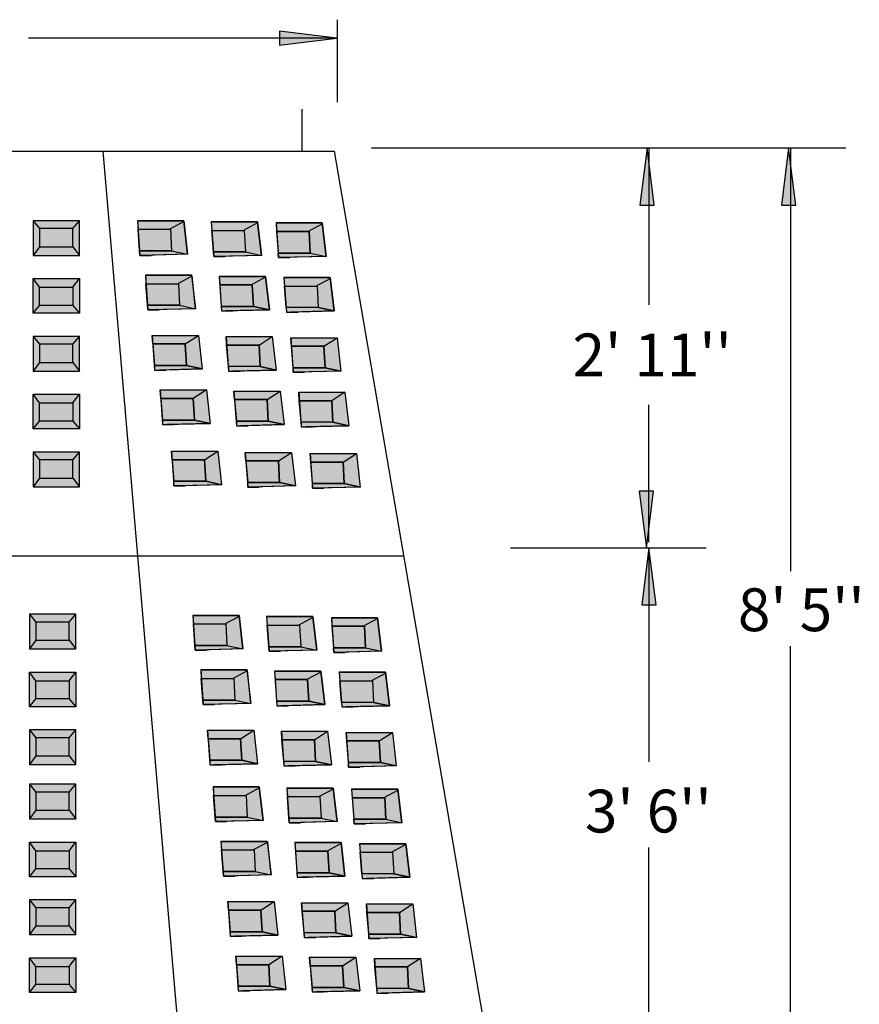
# Model space of a CAD drawing. Extents: x 16 to 252, y 17 to 337.
# Drawn here: x 191 to 250, y 179 to 247 of the extents above; entities that cross this region are included whole.
import ezdxf
from ezdxf.enums import TextEntityAlignment as Align

# ---------------------------------------------------------------- set-up
doc = ezdxf.new("R2010")
doc.units = 0
doc.header["$MEASUREMENT"] = 0
doc.layers.add('BORDER', color=7, linetype='Continuous')
doc.layers.add('DWELL85', color=7, linetype='Continuous')
doc.styles.add('ARIAL', font='ARIAL.TTF')

# ---------------------------------------------------------------- blocks, each defined once
blk = doc.blocks.new('LONGARROW')
at = {"layer": 'BORDER', "linetype": 'Continuous'}
blk.add_hatch(color=0, dxfattribs=at).paths.add_polyline_path([(0, 0), (2, -0.25), (2, 0.25)])
at = {"layer": 'BORDER', "color": 0, "linetype": 'Continuous'}
blk.add_lwpolyline([(0, 0), (2, -0.25), (2, 0.25)], close=True, dxfattribs=at)

msp = doc.modelspace()

# ---------------------------------------------------------------- hatches: boundary and pattern name
at = {"layer": 'DWELL85', "linetype": 'Continuous'}
for color, points in [(9, [(192.385, 233.419), (192.385, 230.989), (195.625, 230.989), (195.625, 233.419)]), (8, [(203.186, 231.073), (202.915, 233.419), (199.675, 233.419), (199.717, 232.823), (201.988, 232.823), (202.072, 231.312)]), (8, [(208.084, 233.339), (204.844, 233.339), (204.886, 232.743), (207.157, 232.743), (207.241, 231.232), (208.355, 230.994)]), (8, [(211.774, 231.153), (212.887, 230.914), (212.617, 233.26), (209.377, 233.26), (209.419, 232.664), (211.69, 232.664)]), (7, [(192.821, 232.865), (192.821, 231.596), (195.148, 231.596), (195.148, 232.865)]), (7, [(199.717, 232.823), (201.988, 232.823), (202.072, 231.312), (199.823, 231.312)]), (7, [(204.886, 232.743), (207.157, 232.743), (207.241, 231.232), (204.992, 231.232)]), (7, [(209.525, 231.153), (211.774, 231.153), (211.69, 232.664), (209.419, 232.664)]), (9, [(203.186, 231.073), (199.846, 230.994), (199.823, 231.312), (202.072, 231.312)]), (9, [(205.015, 230.914), (204.992, 231.232), (207.241, 231.232), (208.355, 230.994)]), (9, [(209.547, 230.835), (209.525, 231.153), (211.774, 231.153), (212.887, 230.914)]), (9, [(192.385, 226.939), (192.385, 229.369), (195.625, 229.369), (195.625, 226.939)]), (8, [(203.742, 227.256), (203.504, 229.562), (203.472, 229.602), (200.232, 229.602), (200.274, 229.006), (202.545, 229.006), (202.629, 227.495)]), (7, [(200.274, 229.006), (202.545, 229.006), (202.629, 227.495), (200.38, 227.495)]), (8, [(205.401, 229.522), (205.443, 228.926), (207.714, 228.926), (207.798, 227.415), (208.911, 227.177), (208.641, 229.522)]), (7, [(207.798, 227.415), (207.714, 228.926), (205.443, 228.926), (205.549, 227.415)]), (8, [(209.934, 229.443), (209.976, 228.846), (212.247, 228.846), (212.331, 227.336), (213.444, 227.097), (213.174, 229.443)]), (7, [(192.821, 227.493), (192.821, 228.761), (195.148, 228.761), (195.148, 227.493)]), (7, [(209.976, 228.846), (212.247, 228.846), (212.331, 227.336), (210.082, 227.336)]), (9, [(200.38, 227.495), (202.629, 227.495), (203.742, 227.256), (200.402, 227.177)]), (9, [(208.911, 227.177), (207.798, 227.415), (205.549, 227.415), (205.571, 227.097)]), (9, [(212.331, 227.336), (210.082, 227.336), (210.104, 227.017), (213.444, 227.097)]), (9, [(192.385, 225.319), (192.385, 222.889), (195.625, 222.889), (195.625, 225.319)]), (8, [(200.709, 225.387), (203.949, 225.387), (204.219, 223.041), (203.106, 223.28), (203.022, 224.791), (200.751, 224.791)]), (7, [(203.106, 223.28), (203.022, 224.791), (200.751, 224.791), (200.88, 223.28)]), (8, [(205.878, 225.308), (209.118, 225.308), (209.388, 222.962), (208.275, 223.2), (208.191, 224.711), (205.92, 224.711)]), (8, [(210.411, 225.228), (213.651, 225.228), (213.921, 222.882), (212.808, 223.121), (212.724, 224.632), (210.453, 224.632)]), (7, [(192.821, 224.765), (192.821, 223.496), (195.148, 223.496), (195.148, 224.765)]), (7, [(205.92, 224.711), (208.191, 224.711), (208.275, 223.2), (206.048, 223.2)]), (7, [(210.453, 224.632), (212.724, 224.632), (212.808, 223.121), (210.581, 223.121)]), (9, [(204.219, 223.041), (203.106, 223.28), (200.88, 223.28), (200.88, 222.962)]), (9, [(209.388, 222.962), (208.275, 223.2), (206.048, 223.2), (206.048, 222.882)]), (9, [(212.808, 223.121), (213.921, 222.882), (210.581, 222.803), (210.581, 223.121)]), (8, [(204.776, 219.224), (203.663, 219.463), (203.579, 220.974), (201.308, 220.974), (201.266, 221.57), (204.506, 221.57)]), (8, [(209.945, 219.145), (208.832, 219.383), (208.748, 220.894), (206.477, 220.894), (206.435, 221.491), (209.675, 221.491)]), (8, [(214.207, 221.411), (214.478, 219.065), (213.364, 219.304), (213.28, 220.815), (211.009, 220.815), (210.967, 221.411)]), (9, [(192.385, 218.839), (192.385, 221.269), (195.625, 221.269), (195.625, 218.839)]), (7, [(192.821, 219.393), (192.821, 220.661), (195.148, 220.661), (195.148, 219.393)]), (7, [(203.663, 219.463), (203.579, 220.974), (201.308, 220.974), (201.436, 219.463)]), (7, [(208.832, 219.383), (208.748, 220.894), (206.477, 220.894), (206.605, 219.383)]), (7, [(211.009, 220.815), (213.28, 220.815), (213.364, 219.304), (211.138, 219.304)]), (9, [(201.436, 219.463), (201.436, 219.145), (204.776, 219.224), (203.663, 219.463)]), (9, [(206.605, 219.383), (206.605, 219.065), (209.945, 219.145), (208.832, 219.383)]), (9, [(211.138, 219.304), (211.138, 218.986), (214.478, 219.065), (213.364, 219.304)]), (9, [(192.385, 217.219), (192.385, 214.789), (195.625, 214.789), (195.625, 217.219)]), (8, [(202.103, 216.68), (202.061, 217.276), (205.301, 217.276), (205.571, 214.93), (204.458, 215.169), (204.374, 216.68)]), (8, [(207.23, 217.196), (210.47, 217.196), (210.74, 214.851), (209.627, 215.089), (209.543, 216.6), (207.272, 216.6)]), (7, [(192.821, 216.665), (192.821, 215.396), (195.148, 215.396), (195.148, 216.665)]), (7, [(204.458, 215.169), (204.374, 216.68), (202.103, 216.68), (202.231, 215.169)]), (7, [(209.627, 215.089), (209.543, 216.6), (207.272, 216.6), (207.4, 215.089)]), (8, [(211.763, 217.117), (215.003, 217.117), (215.273, 214.771), (214.16, 215.01), (214.076, 216.521), (211.805, 216.521)]), (7, [(211.933, 215.01), (211.805, 216.521), (214.076, 216.521), (214.16, 215.01)]), (9, [(202.231, 215.169), (204.458, 215.169), (205.571, 214.93), (203.027, 214.851), (202.231, 214.851)]), (9, [(207.4, 214.771), (207.4, 215.089), (209.627, 215.089), (210.74, 214.851)]), (9, [(211.933, 215.01), (214.16, 215.01), (215.273, 214.771), (211.933, 214.692)]), (9, [(192.128, 205.858), (192.128, 203.428), (195.368, 203.428), (195.368, 205.858)]), (8, [(207.06, 203.429), (206.789, 205.775), (203.549, 205.775), (203.591, 205.178), (205.862, 205.178), (205.946, 203.667)]), (8, [(211.958, 205.695), (208.718, 205.695), (208.76, 205.099), (211.031, 205.099), (211.115, 203.588), (212.229, 203.349)]), (8, [(215.648, 203.508), (216.761, 203.27), (216.491, 205.616), (213.251, 205.616), (213.293, 205.019), (215.564, 205.019)]), (7, [(192.564, 205.305), (192.564, 204.036), (194.89, 204.036), (194.89, 205.305)]), (7, [(203.591, 205.178), (205.862, 205.178), (205.946, 203.667), (203.697, 203.667)]), (7, [(208.76, 205.099), (211.031, 205.099), (211.115, 203.588), (208.866, 203.588)]), (7, [(213.399, 203.508), (215.648, 203.508), (215.564, 205.019), (213.293, 205.019)]), (9, [(207.06, 203.429), (203.72, 203.349), (203.697, 203.667), (205.946, 203.667)]), (9, [(208.889, 203.27), (208.866, 203.588), (211.115, 203.588), (212.229, 203.349)]), (9, [(213.421, 203.19), (213.399, 203.508), (215.648, 203.508), (216.761, 203.27)]), (9, [(192.128, 199.378), (192.128, 201.808), (195.368, 201.808), (195.368, 199.378)]), (8, [(207.616, 199.612), (207.378, 201.918), (207.346, 201.958), (204.106, 201.958), (204.148, 201.361), (206.419, 201.361), (206.503, 199.85)]), (7, [(204.148, 201.361), (206.419, 201.361), (206.503, 199.85), (204.254, 199.85)]), (8, [(209.275, 201.878), (209.317, 201.282), (211.588, 201.282), (211.672, 199.771), (212.785, 199.532), (212.515, 201.878)]), (8, [(213.808, 201.799), (213.85, 201.202), (216.121, 201.202), (216.205, 199.691), (217.318, 199.453), (217.048, 201.799)]), (7, [(192.564, 199.932), (192.564, 201.201), (194.89, 201.201), (194.89, 199.932)]), (7, [(211.672, 199.771), (211.588, 201.282), (209.317, 201.282), (209.423, 199.771)]), (7, [(213.85, 201.202), (216.121, 201.202), (216.205, 199.691), (213.956, 199.691)]), (9, [(204.254, 199.85), (206.503, 199.85), (207.616, 199.612), (204.276, 199.532)]), (9, [(212.785, 199.532), (211.672, 199.771), (209.423, 199.771), (209.445, 199.453)]), (9, [(216.205, 199.691), (213.956, 199.691), (213.978, 199.373), (217.318, 199.453)]), (9, [(192.128, 197.758), (192.128, 195.328), (195.368, 195.328), (195.368, 197.758)]), (7, [(192.564, 197.205), (192.564, 195.936), (194.89, 195.936), (194.89, 197.205)]), (8, [(204.583, 197.743), (207.823, 197.743), (208.093, 195.397), (206.98, 195.636), (206.896, 197.147), (204.625, 197.147)]), (8, [(209.752, 197.663), (212.992, 197.663), (213.262, 195.318), (212.149, 195.556), (212.065, 197.067), (209.794, 197.067)]), (8, [(214.285, 197.584), (217.525, 197.584), (217.795, 195.238), (216.682, 195.477), (216.598, 196.988), (214.327, 196.988)]), (7, [(206.98, 195.636), (206.896, 197.147), (204.625, 197.147), (204.754, 195.636)]), (7, [(209.794, 197.067), (212.065, 197.067), (212.149, 195.556), (209.922, 195.556)]), (7, [(214.327, 196.988), (216.598, 196.988), (216.682, 195.477), (214.455, 195.477)]), (9, [(208.093, 195.397), (206.98, 195.636), (204.754, 195.636), (204.754, 195.318)]), (9, [(213.262, 195.318), (212.149, 195.556), (209.922, 195.556), (209.922, 195.238)]), (9, [(216.682, 195.477), (217.795, 195.238), (214.455, 195.159), (214.455, 195.477)]), (9, [(192.128, 193.958), (192.128, 191.528), (195.368, 191.528), (195.368, 193.958)]), (8, [(208.479, 191.42), (208.209, 193.766), (204.969, 193.766), (205.011, 193.169), (207.282, 193.169), (207.366, 191.658)]), (7, [(192.564, 193.405), (192.564, 192.136), (194.89, 192.136), (194.89, 193.405)]), (7, [(205.011, 193.169), (207.282, 193.169), (207.366, 191.658), (205.117, 191.658)]), (8, [(213.378, 193.686), (210.138, 193.686), (210.18, 193.09), (212.451, 193.09), (212.535, 191.579), (213.648, 191.34)]), (7, [(210.18, 193.09), (212.451, 193.09), (212.535, 191.579), (210.286, 191.579)]), (8, [(217.068, 191.499), (218.181, 191.261), (217.911, 193.606), (214.671, 193.606), (214.713, 193.01), (216.984, 193.01)]), (7, [(214.819, 191.499), (217.068, 191.499), (216.984, 193.01), (214.713, 193.01)]), (9, [(208.479, 191.42), (205.139, 191.34), (205.117, 191.658), (207.366, 191.658)]), (9, [(210.308, 191.261), (210.286, 191.579), (212.535, 191.579), (213.648, 191.34)]), (9, [(214.841, 191.181), (214.819, 191.499), (217.068, 191.499), (218.181, 191.261)]), (9, [(192.128, 187.478), (192.128, 189.908), (195.368, 189.908), (195.368, 187.478)]), (8, [(209.036, 187.603), (208.797, 189.909), (208.766, 189.948), (205.526, 189.948), (205.568, 189.352), (207.839, 189.352), (207.923, 187.841)]), (8, [(210.695, 189.869), (210.736, 189.273), (213.008, 189.273), (213.092, 187.762), (214.205, 187.523), (213.935, 189.869)]), (8, [(215.227, 189.789), (215.269, 189.193), (217.54, 189.193), (217.624, 187.682), (218.738, 187.444), (218.467, 189.789)]), (7, [(192.564, 188.032), (192.564, 189.301), (194.89, 189.301), (194.89, 188.032)]), (7, [(205.568, 189.352), (207.839, 189.352), (207.923, 187.841), (205.674, 187.841)]), (7, [(213.092, 187.762), (213.008, 189.273), (210.736, 189.273), (210.843, 187.762)]), (7, [(215.269, 189.193), (217.54, 189.193), (217.624, 187.682), (215.375, 187.682)]), (9, [(205.674, 187.841), (207.923, 187.841), (209.036, 187.603), (205.696, 187.523)]), (9, [(214.205, 187.523), (213.092, 187.762), (210.843, 187.762), (210.865, 187.444)]), (9, [(217.624, 187.682), (215.375, 187.682), (215.398, 187.364), (218.738, 187.444)]), (9, [(192.128, 185.858), (192.128, 183.428), (195.368, 183.428), (195.368, 185.858)]), (8, [(206.003, 185.734), (209.243, 185.734), (209.513, 183.388), (208.4, 183.627), (208.316, 185.138), (206.045, 185.138)]), (8, [(211.172, 185.654), (214.412, 185.654), (214.682, 183.309), (213.569, 183.547), (213.485, 185.058), (211.214, 185.058)]), (8, [(215.704, 185.575), (218.944, 185.575), (219.215, 183.229), (218.101, 183.468), (218.017, 184.979), (215.746, 184.979)]), (7, [(192.564, 185.305), (192.564, 184.036), (194.89, 184.036), (194.89, 185.305)]), (7, [(208.4, 183.627), (208.316, 185.138), (206.045, 185.138), (206.173, 183.627)]), (7, [(211.214, 185.058), (213.485, 185.058), (213.569, 183.547), (211.342, 183.547)]), (7, [(215.746, 184.979), (218.017, 184.979), (218.101, 183.468), (215.875, 183.468)]), (9, [(209.513, 183.388), (208.4, 183.627), (206.173, 183.627), (206.173, 183.309)]), (9, [(214.682, 183.309), (213.569, 183.547), (211.342, 183.547), (211.342, 183.229)]), (9, [(218.101, 183.468), (219.215, 183.229), (215.875, 183.15), (215.875, 183.468)]), (9, [(192.128, 179.378), (192.128, 181.808), (195.368, 181.808), (195.368, 179.378)]), (8, [(210.07, 179.571), (208.956, 179.81), (208.872, 181.321), (206.601, 181.321), (206.559, 181.917), (209.799, 181.917)]), (8, [(215.239, 179.492), (214.125, 179.73), (214.041, 181.241), (211.77, 181.241), (211.728, 181.837), (214.968, 181.837)]), (8, [(219.501, 181.758), (219.771, 179.412), (218.658, 179.651), (218.574, 181.162), (216.303, 181.162), (216.261, 181.758)]), (7, [(192.564, 179.932), (192.564, 181.201), (194.89, 181.201), (194.89, 179.932)]), (7, [(208.956, 179.81), (208.872, 181.321), (206.601, 181.321), (206.73, 179.81)]), (7, [(214.125, 179.73), (214.041, 181.241), (211.77, 181.241), (211.899, 179.73)]), (7, [(216.303, 181.162), (218.574, 181.162), (218.658, 179.651), (216.431, 179.651)]), (9, [(206.73, 179.81), (206.73, 179.492), (210.07, 179.571), (208.956, 179.81)]), (9, [(211.899, 179.73), (211.899, 179.412), (215.239, 179.492), (214.125, 179.73)]), (9, [(216.431, 179.651), (216.431, 179.333), (219.771, 179.412), (218.658, 179.651)])]:
    msp.add_hatch(color=color, dxfattribs=at).paths.add_polyline_path(points)

# ---------------------------------------------------------------- linework, layer by layer
at = {"layer": 'DWELL85', "color": 7, "linetype": 'Continuous'}
for p, q in [((213.671, 241.729), (213.671, 247.496)), ((213.671, 246.199), (192.056, 246.199)), ((211.196, 241.242), (211.196, 238.279)), ((197.245, 238.279), (203.054, 170.517)), ((216.056, 238.517), (249.263, 238.517)), ((235.485, 238.517), (235.485, 227.517)), ((239.349, 238.517), (241.116, 238.517)), ((245.399, 238.517), (245.399, 208.876)), ((192.385, 233.419), (192.821, 232.865)), ((195.148, 232.865), (195.625, 233.419)), ((199.675, 233.419), (199.846, 230.994)), ((199.675, 233.419), (202.915, 233.419)), ((201.913, 232.823), (202.947, 233.379)), ((202.915, 233.419), (203.186, 231.073)), ((204.844, 233.339), (208.084, 233.339)), ((204.844, 233.339), (205.015, 230.914)), ((207.082, 232.743), (208.116, 233.3)), ((208.084, 233.339), (208.355, 230.994)), ((209.377, 233.26), (209.547, 230.835)), ((209.377, 233.26), (212.617, 233.26)), ((211.615, 232.664), (212.649, 233.22)), ((212.617, 233.26), (212.887, 230.914)), ((199.717, 232.823), (201.988, 232.823)), ((201.988, 232.823), (202.072, 231.312)), ((204.886, 232.743), (207.157, 232.743)), ((207.157, 232.743), (207.241, 231.232)), ((209.419, 232.664), (211.69, 232.664)), ((211.69, 232.664), (211.774, 231.153)), ((192.821, 231.596), (192.385, 230.989)), ((195.148, 231.596), (195.625, 230.989)), ((202.072, 231.312), (199.823, 231.312)), ((199.846, 230.994), (200.641, 230.994)), ((203.186, 231.073), (200.164, 230.994)), ((202.072, 231.312), (203.186, 231.073)), ((207.241, 231.232), (204.992, 231.232)), ((208.355, 230.994), (205.333, 230.914)), ((207.241, 231.232), (208.355, 230.994)), ((211.774, 231.153), (209.525, 231.153)), ((211.774, 231.153), (212.887, 230.914)), ((205.015, 230.914), (205.81, 230.914)), ((209.547, 230.835), (210.343, 230.835)), ((212.887, 230.914), (209.865, 230.835)), ((192.821, 228.761), (192.385, 229.369)), ((195.148, 228.761), (195.625, 229.369)), ((200.232, 229.602), (203.472, 229.602)), ((200.232, 229.602), (200.402, 227.177)), ((200.274, 229.006), (202.545, 229.006)), ((202.47, 229.006), (203.504, 229.562)), ((202.545, 229.006), (202.629, 227.495)), ((203.472, 229.602), (203.742, 227.256)), ((205.401, 229.522), (205.571, 227.097)), ((205.401, 229.522), (208.641, 229.522)), ((205.443, 228.926), (207.714, 228.926)), ((207.639, 228.926), (208.673, 229.483)), ((207.714, 228.926), (207.798, 227.415)), ((208.641, 229.522), (208.911, 227.177)), ((209.934, 229.443), (213.174, 229.443)), ((209.934, 229.443), (210.104, 227.017)), ((212.172, 228.846), (213.205, 229.403)), ((213.174, 229.443), (213.444, 227.097)), ((209.976, 228.846), (212.247, 228.846)), ((212.247, 228.846), (212.331, 227.336)), ((192.385, 226.939), (192.821, 227.493)), ((195.148, 227.493), (195.625, 226.939)), ((202.629, 227.495), (200.38, 227.495)), ((200.402, 227.177), (201.198, 227.177)), ((203.742, 227.256), (200.72, 227.177)), ((202.629, 227.495), (203.742, 227.256)), ((207.798, 227.415), (205.549, 227.415)), ((205.571, 227.097), (206.366, 227.097)), ((208.911, 227.177), (205.889, 227.097)), ((207.798, 227.415), (208.911, 227.177)), ((212.331, 227.336), (210.082, 227.336)), ((210.104, 227.017), (210.899, 227.017)), ((213.444, 227.097), (210.422, 227.017)), ((212.331, 227.336), (213.444, 227.097)), ((192.385, 225.319), (192.821, 224.765)), ((195.148, 224.765), (195.625, 225.319)), ((200.709, 225.387), (203.949, 225.387)), ((200.709, 225.387), (200.88, 222.962)), ((200.751, 224.791), (203.022, 224.791)), ((203.022, 224.791), (203.949, 225.387)), ((203.022, 224.791), (203.106, 223.28)), ((203.949, 225.387), (204.219, 223.041)), ((205.878, 225.308), (206.048, 222.882)), ((205.878, 225.308), (209.118, 225.308)), ((208.191, 224.711), (209.118, 225.308)), ((209.118, 225.308), (209.388, 222.962)), ((210.411, 225.228), (213.651, 225.228)), ((210.411, 225.228), (210.581, 222.803)), ((212.724, 224.632), (213.651, 225.228)), ((213.651, 225.228), (213.921, 222.882)), ((205.92, 224.711), (208.191, 224.711)), ((208.191, 224.711), (208.275, 223.2)), ((210.453, 224.632), (212.724, 224.632)), ((212.724, 224.632), (212.808, 223.121)), ((192.821, 223.496), (192.385, 222.889)), ((195.148, 223.496), (195.625, 222.889)), ((203.106, 223.28), (200.88, 223.28)), ((200.88, 222.962), (201.675, 222.962)), ((204.219, 223.041), (201.198, 222.962)), ((203.106, 223.28), (204.219, 223.041)), ((208.275, 223.2), (206.048, 223.2)), ((206.048, 222.882), (206.844, 222.882)), ((209.388, 222.962), (206.366, 222.882)), ((208.275, 223.2), (209.388, 222.962)), ((212.808, 223.121), (210.581, 223.121)), ((210.581, 222.803), (211.376, 222.803)), ((213.921, 222.882), (210.899, 222.803)), ((212.808, 223.121), (213.921, 222.882)), ((201.266, 221.57), (201.436, 219.145)), ((201.266, 221.57), (204.506, 221.57)), ((204.506, 221.57), (203.579, 220.974)), ((204.506, 221.57), (204.776, 219.224)), ((206.435, 221.491), (209.675, 221.491)), ((206.435, 221.491), (206.605, 219.065)), ((208.748, 220.894), (209.675, 221.491)), ((209.675, 221.491), (209.945, 219.145)), ((210.967, 221.411), (211.138, 218.986)), ((210.967, 221.411), (214.207, 221.411)), ((214.207, 221.411), (213.28, 220.815)), ((214.207, 221.411), (214.478, 219.065)), ((192.821, 220.661), (192.385, 221.269)), ((195.148, 220.661), (195.625, 221.269)), ((201.308, 220.974), (203.579, 220.974)), ((203.579, 220.974), (203.663, 219.463)), ((206.477, 220.894), (208.748, 220.894)), ((208.748, 220.894), (208.832, 219.383)), ((211.009, 220.815), (213.28, 220.815)), ((213.28, 220.815), (213.364, 219.304)), ((235.485, 210.915), (235.485, 220.517)), ((192.385, 218.839), (192.821, 219.393)), ((195.148, 219.393), (195.625, 218.839)), ((203.663, 219.463), (201.436, 219.463)), ((203.663, 219.463), (204.776, 219.224)), ((208.832, 219.383), (206.605, 219.383)), ((208.832, 219.383), (209.945, 219.145)), ((213.364, 219.304), (211.138, 219.304)), ((213.364, 219.304), (214.478, 219.065)), ((201.436, 219.145), (202.231, 219.145)), ((204.776, 219.224), (201.754, 219.145)), ((206.605, 219.065), (207.4, 219.065)), ((209.945, 219.145), (206.923, 219.065)), ((211.138, 218.986), (211.933, 218.986)), ((214.478, 219.065), (211.456, 218.986)), ((192.385, 217.219), (192.821, 216.665)), ((195.148, 216.665), (195.625, 217.219)), ((202.061, 217.276), (205.301, 217.276)), ((202.061, 217.276), (202.231, 214.851)), ((204.374, 216.68), (205.301, 217.276)), ((205.301, 217.276), (205.571, 214.93)), ((207.23, 217.196), (207.4, 214.771)), ((207.23, 217.196), (210.47, 217.196)), ((209.543, 216.6), (210.47, 217.196)), ((210.47, 217.196), (210.74, 214.851)), ((202.103, 216.68), (204.374, 216.68)), ((204.374, 216.68), (204.458, 215.169)), ((207.272, 216.6), (209.543, 216.6)), ((209.543, 216.6), (209.627, 215.089)), ((211.763, 217.117), (215.003, 217.117)), ((211.763, 217.117), (211.933, 214.692)), ((211.805, 216.521), (214.076, 216.521)), ((214.076, 216.521), (215.003, 217.117)), ((214.076, 216.521), (214.16, 215.01)), ((215.003, 217.117), (215.273, 214.771)), ((192.821, 215.396), (192.385, 214.789)), ((195.148, 215.396), (195.625, 214.789)), ((204.458, 215.169), (202.231, 215.169)), ((204.458, 215.169), (205.571, 214.93)), ((202.231, 214.851), (203.027, 214.851)), ((205.571, 214.93), (202.549, 214.851)), ((209.627, 215.089), (207.4, 215.089)), ((207.4, 214.771), (208.195, 214.771)), ((210.74, 214.851), (207.718, 214.771)), ((209.627, 215.089), (210.74, 214.851)), ((214.16, 215.01), (211.933, 215.01)), ((211.933, 214.692), (212.728, 214.692)), ((215.273, 214.771), (212.251, 214.692)), ((214.16, 215.01), (215.273, 214.771)), ((225.787, 210.519), (239.485, 210.519)), ((235.485, 210.519), (235.485, 195.517)), ((192.128, 205.858), (192.564, 205.305)), ((194.89, 205.305), (195.368, 205.858)), ((203.549, 205.775), (203.72, 203.349)), ((203.549, 205.775), (206.789, 205.775)), ((205.787, 205.178), (206.821, 205.735)), ((206.789, 205.775), (207.06, 203.429)), ((208.718, 205.695), (211.958, 205.695)), ((208.718, 205.695), (208.889, 203.27)), ((210.956, 205.099), (211.99, 205.655)), ((211.958, 205.695), (212.229, 203.349)), ((213.251, 205.616), (213.421, 203.19)), ((213.251, 205.616), (216.491, 205.616)), ((215.489, 205.019), (216.523, 205.576)), ((216.491, 205.616), (216.761, 203.27)), ((203.591, 205.178), (205.862, 205.178)), ((205.862, 205.178), (205.946, 203.667)), ((208.76, 205.099), (211.031, 205.099)), ((211.031, 205.099), (211.115, 203.588)), ((213.293, 205.019), (215.564, 205.019)), ((215.564, 205.019), (215.648, 203.508)), ((192.564, 204.036), (192.128, 203.428)), ((194.89, 204.036), (195.368, 203.428)), ((205.946, 203.667), (203.697, 203.667)), ((207.06, 203.429), (204.038, 203.349)), ((205.946, 203.667), (207.06, 203.429)), ((211.115, 203.588), (208.866, 203.588)), ((211.115, 203.588), (212.229, 203.349)), ((215.648, 203.508), (213.399, 203.508)), ((215.648, 203.508), (216.761, 203.27)), ((245.399, 148.935), (245.399, 203.636)), ((203.72, 203.349), (204.515, 203.349)), ((208.889, 203.27), (209.684, 203.27)), ((212.229, 203.349), (209.207, 203.27)), ((213.421, 203.19), (214.217, 203.19)), ((216.761, 203.27), (213.739, 203.19)), ((192.564, 201.201), (192.128, 201.808)), ((194.89, 201.201), (195.368, 201.808)), ((204.106, 201.958), (207.346, 201.958)), ((204.106, 201.958), (204.276, 199.532)), ((204.148, 201.361), (206.419, 201.361)), ((206.344, 201.361), (207.378, 201.918)), ((206.419, 201.361), (206.503, 199.85)), ((207.346, 201.958), (207.616, 199.612)), ((209.275, 201.878), (209.445, 199.453)), ((209.275, 201.878), (212.515, 201.878)), ((211.513, 201.282), (212.547, 201.838)), ((212.515, 201.878), (212.785, 199.532)), ((213.808, 201.799), (217.048, 201.799)), ((213.808, 201.799), (213.978, 199.373)), ((216.046, 201.202), (217.079, 201.759)), ((217.048, 201.799), (217.318, 199.453)), ((209.317, 201.282), (211.588, 201.282)), ((211.588, 201.282), (211.672, 199.771)), ((213.85, 201.202), (216.121, 201.202)), ((216.121, 201.202), (216.205, 199.691)), ((192.128, 199.378), (192.564, 199.932)), ((194.89, 199.932), (195.368, 199.378)), ((206.503, 199.85), (204.254, 199.85)), ((204.276, 199.532), (205.072, 199.532)), ((207.616, 199.612), (204.594, 199.532)), ((206.503, 199.85), (207.616, 199.612)), ((211.672, 199.771), (209.423, 199.771)), ((209.445, 199.453), (210.24, 199.453)), ((212.785, 199.532), (209.763, 199.453)), ((211.672, 199.771), (212.785, 199.532)), ((216.205, 199.691), (213.956, 199.691)), ((213.978, 199.373), (214.773, 199.373)), ((217.318, 199.453), (214.296, 199.373)), ((216.205, 199.691), (217.318, 199.453)), ((192.128, 197.758), (192.564, 197.205)), ((194.89, 197.205), (195.368, 197.758)), ((204.583, 197.743), (207.823, 197.743)), ((204.583, 197.743), (204.754, 195.318)), ((206.896, 197.147), (207.823, 197.743)), ((207.823, 197.743), (208.093, 195.397)), ((209.752, 197.663), (209.922, 195.238)), ((209.752, 197.663), (212.992, 197.663)), ((212.065, 197.067), (212.992, 197.663)), ((212.992, 197.663), (213.262, 195.318)), ((214.285, 197.584), (217.525, 197.584)), ((214.285, 197.584), (214.455, 195.159)), ((216.598, 196.988), (217.525, 197.584)), ((217.525, 197.584), (217.795, 195.238)), ((204.625, 197.147), (206.896, 197.147)), ((206.896, 197.147), (206.98, 195.636)), ((209.794, 197.067), (212.065, 197.067)), ((212.065, 197.067), (212.149, 195.556)), ((214.327, 196.988), (216.598, 196.988)), ((216.598, 196.988), (216.682, 195.477)), ((192.564, 195.936), (192.128, 195.328)), ((194.89, 195.936), (195.368, 195.328)), ((206.98, 195.636), (204.754, 195.636)), ((204.754, 195.318), (205.549, 195.318)), ((208.093, 195.397), (205.072, 195.318)), ((206.98, 195.636), (208.093, 195.397)), ((212.149, 195.556), (209.922, 195.556)), ((209.922, 195.238), (210.718, 195.238)), ((213.262, 195.318), (210.24, 195.238)), ((212.149, 195.556), (213.262, 195.318)), ((216.682, 195.477), (214.455, 195.477)), ((214.455, 195.159), (215.25, 195.159)), ((217.795, 195.238), (214.773, 195.159)), ((216.682, 195.477), (217.795, 195.238)), ((192.128, 193.958), (192.564, 193.405)), ((194.89, 193.405), (195.368, 193.958)), ((204.969, 193.766), (205.139, 191.34)), ((204.969, 193.766), (208.209, 193.766)), ((208.209, 193.766), (208.479, 191.42)), ((205.011, 193.169), (207.282, 193.169)), ((207.207, 193.169), (208.241, 193.726)), ((207.282, 193.169), (207.366, 191.658)), ((210.138, 193.686), (213.378, 193.686)), ((210.138, 193.686), (210.308, 191.261)), ((210.18, 193.09), (212.451, 193.09)), ((212.376, 193.09), (213.41, 193.646)), ((212.451, 193.09), (212.535, 191.579)), ((213.378, 193.686), (213.648, 191.34)), ((214.671, 193.606), (214.841, 191.181)), ((214.671, 193.606), (217.911, 193.606)), ((216.909, 193.01), (217.942, 193.567)), ((217.911, 193.606), (218.181, 191.261)), ((214.713, 193.01), (216.984, 193.01)), ((216.984, 193.01), (217.068, 191.499)), ((192.564, 192.136), (192.128, 191.528)), ((194.89, 192.136), (195.368, 191.528)), ((207.366, 191.658), (205.117, 191.658)), ((205.139, 191.34), (205.935, 191.34)), ((208.479, 191.42), (205.457, 191.34)), ((207.366, 191.658), (208.479, 191.42)), ((212.535, 191.579), (210.286, 191.579)), ((210.308, 191.261), (211.103, 191.261)), ((213.648, 191.34), (210.626, 191.261)), ((212.535, 191.579), (213.648, 191.34)), ((217.068, 191.499), (214.819, 191.499)), ((214.841, 191.181), (215.636, 191.181)), ((218.181, 191.261), (215.159, 191.181)), ((217.068, 191.499), (218.181, 191.261)), ((192.564, 189.301), (192.128, 189.908)), ((194.89, 189.301), (195.368, 189.908)), ((205.526, 189.948), (208.766, 189.948)), ((205.526, 189.948), (205.696, 187.523)), ((207.764, 189.352), (208.797, 189.909)), ((208.766, 189.948), (209.036, 187.603)), ((210.695, 189.869), (210.865, 187.444)), ((210.695, 189.869), (213.935, 189.869)), ((212.932, 189.273), (213.966, 189.829)), ((213.935, 189.869), (214.205, 187.523)), ((215.227, 189.789), (218.467, 189.789)), ((215.227, 189.789), (215.398, 187.364)), ((217.465, 189.193), (218.499, 189.75)), ((218.467, 189.789), (218.738, 187.444)), ((205.568, 189.352), (207.839, 189.352)), ((207.839, 189.352), (207.923, 187.841)), ((210.736, 189.273), (213.008, 189.273)), ((213.008, 189.273), (213.092, 187.762)), ((215.269, 189.193), (217.54, 189.193)), ((217.54, 189.193), (217.624, 187.682)), ((235.485, 170.517), (235.485, 189.517)), ((192.128, 187.478), (192.564, 188.032)), ((194.89, 188.032), (195.368, 187.478)), ((207.923, 187.841), (205.674, 187.841)), ((209.036, 187.603), (206.014, 187.523)), ((207.923, 187.841), (209.036, 187.603)), ((213.092, 187.762), (210.843, 187.762)), ((213.092, 187.762), (214.205, 187.523)), ((217.624, 187.682), (215.375, 187.682)), ((217.624, 187.682), (218.738, 187.444)), ((205.696, 187.523), (206.491, 187.523)), ((210.865, 187.444), (211.66, 187.444)), ((214.205, 187.523), (211.183, 187.444)), ((215.398, 187.364), (216.193, 187.364)), ((218.738, 187.444), (215.716, 187.364)), ((192.128, 185.858), (192.564, 185.305)), ((194.89, 185.305), (195.368, 185.858)), ((206.003, 185.734), (209.243, 185.734)), ((206.003, 185.734), (206.173, 183.309)), ((208.316, 185.138), (209.243, 185.734)), ((209.243, 185.734), (209.513, 183.388)), ((211.172, 185.654), (211.342, 183.229)), ((211.172, 185.654), (214.412, 185.654)), ((213.485, 185.058), (214.412, 185.654)), ((214.412, 185.654), (214.682, 183.309)), ((215.704, 185.575), (218.944, 185.575)), ((215.704, 185.575), (215.875, 183.15)), ((218.017, 184.979), (218.944, 185.575)), ((218.944, 185.575), (219.215, 183.229)), ((206.045, 185.138), (208.316, 185.138)), ((208.316, 185.138), (208.4, 183.627)), ((211.214, 185.058), (213.485, 185.058)), ((213.485, 185.058), (213.569, 183.547)), ((215.746, 184.979), (218.017, 184.979)), ((218.017, 184.979), (218.101, 183.468)), ((192.564, 184.036), (192.128, 183.428)), ((194.89, 184.036), (195.368, 183.428)), ((208.4, 183.627), (206.173, 183.627)), ((208.4, 183.627), (209.513, 183.388)), ((213.569, 183.547), (211.342, 183.547)), ((213.569, 183.547), (214.682, 183.309)), ((218.101, 183.468), (215.875, 183.468)), ((218.101, 183.468), (219.215, 183.229)), ((206.173, 183.309), (206.968, 183.309)), ((209.513, 183.388), (206.491, 183.309)), ((211.342, 183.229), (212.137, 183.229)), ((214.682, 183.309), (211.66, 183.229)), ((215.875, 183.15), (216.67, 183.15)), ((219.215, 183.229), (216.193, 183.15)), ((192.564, 181.201), (192.128, 181.808)), ((194.89, 181.201), (195.368, 181.808)), ((206.559, 181.917), (206.73, 179.492)), ((206.559, 181.917), (209.799, 181.917)), ((209.799, 181.917), (208.872, 181.321)), ((209.799, 181.917), (210.07, 179.571)), ((211.728, 181.837), (214.968, 181.837)), ((211.728, 181.837), (211.899, 179.412)), ((214.041, 181.241), (214.968, 181.837)), ((214.968, 181.837), (215.239, 179.492)), ((216.261, 181.758), (216.431, 179.333)), ((216.261, 181.758), (219.501, 181.758)), ((219.501, 181.758), (218.574, 181.162)), ((219.501, 181.758), (219.771, 179.412)), ((206.601, 181.321), (208.872, 181.321)), ((208.872, 181.321), (208.956, 179.81)), ((211.77, 181.241), (214.041, 181.241)), ((214.041, 181.241), (214.125, 179.73)), ((216.303, 181.162), (218.574, 181.162)), ((218.574, 181.162), (218.658, 179.651)), ((192.128, 179.378), (192.564, 179.932)), ((194.89, 179.932), (195.368, 179.378)), ((208.956, 179.81), (206.73, 179.81)), ((206.73, 179.492), (207.525, 179.492)), ((210.07, 179.571), (207.048, 179.492)), ((208.956, 179.81), (210.07, 179.571)), ((214.125, 179.73), (211.899, 179.73)), ((211.899, 179.412), (212.694, 179.412)), ((215.239, 179.492), (212.217, 179.412)), ((214.125, 179.73), (215.239, 179.492)), ((218.658, 179.651), (216.431, 179.651)), ((216.431, 179.333), (217.227, 179.333)), ((219.771, 179.412), (216.749, 179.333)), ((218.658, 179.651), (219.771, 179.412))]:
    msp.add_line(p, q, dxfattribs=at)
for points in [[(153.229, 170.517), (164.845, 238.279), (213.445, 238.279), (225.062, 170.517)], [(218.305, 209.929), (169.394, 209.929)]]:
    msp.add_lwpolyline(points, dxfattribs=at)
for points in [[(192.385, 233.419), (192.385, 230.989), (195.625, 230.989), (195.625, 233.419)], [(203.186, 231.073), (202.915, 233.419), (199.675, 233.419), (199.717, 232.823), (201.988, 232.823), (202.072, 231.312)], [(208.084, 233.339), (204.844, 233.339), (204.886, 232.743), (207.157, 232.743), (207.241, 231.232), (208.355, 230.994)], [(211.774, 231.153), (212.887, 230.914), (212.617, 233.26), (209.377, 233.26), (209.419, 232.664), (211.69, 232.664)], [(192.821, 232.865), (192.821, 231.596), (195.148, 231.596), (195.148, 232.865)], [(199.717, 232.823), (201.988, 232.823), (202.072, 231.312), (199.823, 231.312)], [(204.886, 232.743), (207.157, 232.743), (207.241, 231.232), (204.992, 231.232)], [(209.525, 231.153), (211.774, 231.153), (211.69, 232.664), (209.419, 232.664)], [(203.186, 231.073), (199.846, 230.994), (199.823, 231.312), (202.072, 231.312)], [(205.015, 230.914), (204.992, 231.232), (207.241, 231.232), (208.355, 230.994)], [(209.547, 230.835), (209.525, 231.153), (211.774, 231.153), (212.887, 230.914)], [(192.385, 226.939), (192.385, 229.369), (195.625, 229.369), (195.625, 226.939)], [(203.742, 227.256), (203.504, 229.562), (203.472, 229.602), (200.232, 229.602), (200.274, 229.006), (202.545, 229.006), (202.629, 227.495)], [(200.274, 229.006), (202.545, 229.006), (202.629, 227.495), (200.38, 227.495)], [(205.401, 229.522), (205.443, 228.926), (207.714, 228.926), (207.798, 227.415), (208.911, 227.177), (208.641, 229.522)], [(207.798, 227.415), (207.714, 228.926), (205.443, 228.926), (205.549, 227.415)], [(209.934, 229.443), (209.976, 228.846), (212.247, 228.846), (212.331, 227.336), (213.444, 227.097), (213.174, 229.443)], [(192.821, 227.493), (192.821, 228.761), (195.148, 228.761), (195.148, 227.493)], [(209.976, 228.846), (212.247, 228.846), (212.331, 227.336), (210.082, 227.336)], [(200.38, 227.495), (202.629, 227.495), (203.742, 227.256), (200.402, 227.177)], [(208.911, 227.177), (207.798, 227.415), (205.549, 227.415), (205.571, 227.097)], [(212.331, 227.336), (210.082, 227.336), (210.104, 227.017), (213.444, 227.097)], [(192.385, 225.319), (192.385, 222.889), (195.625, 222.889), (195.625, 225.319)], [(200.709, 225.387), (203.949, 225.387), (204.219, 223.041), (203.106, 223.28), (203.022, 224.791), (200.751, 224.791)], [(203.106, 223.28), (203.022, 224.791), (200.751, 224.791), (200.88, 223.28)], [(205.878, 225.308), (209.118, 225.308), (209.388, 222.962), (208.275, 223.2), (208.191, 224.711), (205.92, 224.711)], [(210.411, 225.228), (213.651, 225.228), (213.921, 222.882), (212.808, 223.121), (212.724, 224.632), (210.453, 224.632)], [(192.821, 224.765), (192.821, 223.496), (195.148, 223.496), (195.148, 224.765)], [(205.92, 224.711), (208.191, 224.711), (208.275, 223.2), (206.048, 223.2)], [(210.453, 224.632), (212.724, 224.632), (212.808, 223.121), (210.581, 223.121)], [(204.219, 223.041), (203.106, 223.28), (200.88, 223.28), (200.88, 222.962)], [(209.388, 222.962), (208.275, 223.2), (206.048, 223.2), (206.048, 222.882)], [(212.808, 223.121), (213.921, 222.882), (210.581, 222.803), (210.581, 223.121)], [(204.776, 219.224), (203.663, 219.463), (203.579, 220.974), (201.308, 220.974), (201.266, 221.57), (204.506, 221.57)], [(209.945, 219.145), (208.832, 219.383), (208.748, 220.894), (206.477, 220.894), (206.435, 221.491), (209.675, 221.491)], [(214.207, 221.411), (214.478, 219.065), (213.364, 219.304), (213.28, 220.815), (211.009, 220.815), (210.967, 221.411)], [(192.385, 218.839), (192.385, 221.269), (195.625, 221.269), (195.625, 218.839)], [(192.821, 219.393), (192.821, 220.661), (195.148, 220.661), (195.148, 219.393)], [(203.663, 219.463), (203.579, 220.974), (201.308, 220.974), (201.436, 219.463)], [(208.832, 219.383), (208.748, 220.894), (206.477, 220.894), (206.605, 219.383)], [(211.009, 220.815), (213.28, 220.815), (213.364, 219.304), (211.138, 219.304)], [(201.436, 219.463), (201.436, 219.145), (204.776, 219.224), (203.663, 219.463)], [(206.605, 219.383), (206.605, 219.065), (209.945, 219.145), (208.832, 219.383)], [(211.138, 219.304), (211.138, 218.986), (214.478, 219.065), (213.364, 219.304)], [(192.385, 217.219), (192.385, 214.789), (195.625, 214.789), (195.625, 217.219)], [(202.103, 216.68), (202.061, 217.276), (205.301, 217.276), (205.571, 214.93), (204.458, 215.169), (204.374, 216.68)], [(207.23, 217.196), (210.47, 217.196), (210.74, 214.851), (209.627, 215.089), (209.543, 216.6), (207.272, 216.6)], [(192.821, 216.665), (192.821, 215.396), (195.148, 215.396), (195.148, 216.665)], [(204.458, 215.169), (204.374, 216.68), (202.103, 216.68), (202.231, 215.169)], [(209.627, 215.089), (209.543, 216.6), (207.272, 216.6), (207.4, 215.089)], [(211.763, 217.117), (215.003, 217.117), (215.273, 214.771), (214.16, 215.01), (214.076, 216.521), (211.805, 216.521)], [(211.933, 215.01), (211.805, 216.521), (214.076, 216.521), (214.16, 215.01)], [(202.231, 215.169), (204.458, 215.169), (205.571, 214.93), (203.027, 214.851), (202.231, 214.851)], [(207.4, 214.771), (207.4, 215.089), (209.627, 215.089), (210.74, 214.851)], [(211.933, 215.01), (214.16, 215.01), (215.273, 214.771), (211.933, 214.692)], [(192.128, 205.858), (192.128, 203.428), (195.368, 203.428), (195.368, 205.858)], [(207.06, 203.429), (206.789, 205.775), (203.549, 205.775), (203.591, 205.178), (205.862, 205.178), (205.946, 203.667)], [(211.958, 205.695), (208.718, 205.695), (208.76, 205.099), (211.031, 205.099), (211.115, 203.588), (212.229, 203.349)], [(215.648, 203.508), (216.761, 203.27), (216.491, 205.616), (213.251, 205.616), (213.293, 205.019), (215.564, 205.019)], [(192.564, 205.305), (192.564, 204.036), (194.89, 204.036), (194.89, 205.305)], [(203.591, 205.178), (205.862, 205.178), (205.946, 203.667), (203.697, 203.667)], [(208.76, 205.099), (211.031, 205.099), (211.115, 203.588), (208.866, 203.588)], [(213.399, 203.508), (215.648, 203.508), (215.564, 205.019), (213.293, 205.019)], [(207.06, 203.429), (203.72, 203.349), (203.697, 203.667), (205.946, 203.667)], [(208.889, 203.27), (208.866, 203.588), (211.115, 203.588), (212.229, 203.349)], [(213.421, 203.19), (213.399, 203.508), (215.648, 203.508), (216.761, 203.27)], [(192.128, 199.378), (192.128, 201.808), (195.368, 201.808), (195.368, 199.378)], [(207.616, 199.612), (207.378, 201.918), (207.346, 201.958), (204.106, 201.958), (204.148, 201.361), (206.419, 201.361), (206.503, 199.85)], [(204.148, 201.361), (206.419, 201.361), (206.503, 199.85), (204.254, 199.85)], [(209.275, 201.878), (209.317, 201.282), (211.588, 201.282), (211.672, 199.771), (212.785, 199.532), (212.515, 201.878)], [(213.808, 201.799), (213.85, 201.202), (216.121, 201.202), (216.205, 199.691), (217.318, 199.453), (217.048, 201.799)], [(192.564, 199.932), (192.564, 201.201), (194.89, 201.201), (194.89, 199.932)], [(211.672, 199.771), (211.588, 201.282), (209.317, 201.282), (209.423, 199.771)], [(213.85, 201.202), (216.121, 201.202), (216.205, 199.691), (213.956, 199.691)], [(204.254, 199.85), (206.503, 199.85), (207.616, 199.612), (204.276, 199.532)], [(212.785, 199.532), (211.672, 199.771), (209.423, 199.771), (209.445, 199.453)], [(216.205, 199.691), (213.956, 199.691), (213.978, 199.373), (217.318, 199.453)], [(192.128, 197.758), (192.128, 195.328), (195.368, 195.328), (195.368, 197.758)], [(192.564, 197.205), (192.564, 195.936), (194.89, 195.936), (194.89, 197.205)], [(204.583, 197.743), (207.823, 197.743), (208.093, 195.397), (206.98, 195.636), (206.896, 197.147), (204.625, 197.147)], [(209.752, 197.663), (212.992, 197.663), (213.262, 195.318), (212.149, 195.556), (212.065, 197.067), (209.794, 197.067)], [(214.285, 197.584), (217.525, 197.584), (217.795, 195.238), (216.682, 195.477), (216.598, 196.988), (214.327, 196.988)], [(206.98, 195.636), (206.896, 197.147), (204.625, 197.147), (204.754, 195.636)], [(209.794, 197.067), (212.065, 197.067), (212.149, 195.556), (209.922, 195.556)], [(214.327, 196.988), (216.598, 196.988), (216.682, 195.477), (214.455, 195.477)], [(208.093, 195.397), (206.98, 195.636), (204.754, 195.636), (204.754, 195.318)], [(213.262, 195.318), (212.149, 195.556), (209.922, 195.556), (209.922, 195.238)], [(216.682, 195.477), (217.795, 195.238), (214.455, 195.159), (214.455, 195.477)], [(192.128, 193.958), (192.128, 191.528), (195.368, 191.528), (195.368, 193.958)], [(208.479, 191.42), (208.209, 193.766), (204.969, 193.766), (205.011, 193.169), (207.282, 193.169), (207.366, 191.658)], [(192.564, 193.405), (192.564, 192.136), (194.89, 192.136), (194.89, 193.405)], [(205.011, 193.169), (207.282, 193.169), (207.366, 191.658), (205.117, 191.658)], [(213.378, 193.686), (210.138, 193.686), (210.18, 193.09), (212.451, 193.09), (212.535, 191.579), (213.648, 191.34)], [(210.18, 193.09), (212.451, 193.09), (212.535, 191.579), (210.286, 191.579)], [(217.068, 191.499), (218.181, 191.261), (217.911, 193.606), (214.671, 193.606), (214.713, 193.01), (216.984, 193.01)], [(214.819, 191.499), (217.068, 191.499), (216.984, 193.01), (214.713, 193.01)], [(208.479, 191.42), (205.139, 191.34), (205.117, 191.658), (207.366, 191.658)], [(210.308, 191.261), (210.286, 191.579), (212.535, 191.579), (213.648, 191.34)], [(214.841, 191.181), (214.819, 191.499), (217.068, 191.499), (218.181, 191.261)], [(192.128, 187.478), (192.128, 189.908), (195.368, 189.908), (195.368, 187.478)], [(209.036, 187.603), (208.797, 189.909), (208.766, 189.948), (205.526, 189.948), (205.568, 189.352), (207.839, 189.352), (207.923, 187.841)], [(210.695, 189.869), (210.736, 189.273), (213.008, 189.273), (213.092, 187.762), (214.205, 187.523), (213.935, 189.869)], [(215.227, 189.789), (215.269, 189.193), (217.54, 189.193), (217.624, 187.682), (218.738, 187.444), (218.467, 189.789)], [(192.564, 188.032), (192.564, 189.301), (194.89, 189.301), (194.89, 188.032)], [(205.568, 189.352), (207.839, 189.352), (207.923, 187.841), (205.674, 187.841)], [(213.092, 187.762), (213.008, 189.273), (210.736, 189.273), (210.843, 187.762)], [(215.269, 189.193), (217.54, 189.193), (217.624, 187.682), (215.375, 187.682)], [(205.674, 187.841), (207.923, 187.841), (209.036, 187.603), (205.696, 187.523)], [(214.205, 187.523), (213.092, 187.762), (210.843, 187.762), (210.865, 187.444)], [(217.624, 187.682), (215.375, 187.682), (215.398, 187.364), (218.738, 187.444)], [(192.128, 185.858), (192.128, 183.428), (195.368, 183.428), (195.368, 185.858)], [(206.003, 185.734), (209.243, 185.734), (209.513, 183.388), (208.4, 183.627), (208.316, 185.138), (206.045, 185.138)], [(211.172, 185.654), (214.412, 185.654), (214.682, 183.309), (213.569, 183.547), (213.485, 185.058), (211.214, 185.058)], [(215.704, 185.575), (218.944, 185.575), (219.215, 183.229), (218.101, 183.468), (218.017, 184.979), (215.746, 184.979)], [(192.564, 185.305), (192.564, 184.036), (194.89, 184.036), (194.89, 185.305)], [(208.4, 183.627), (208.316, 185.138), (206.045, 185.138), (206.173, 183.627)], [(211.214, 185.058), (213.485, 185.058), (213.569, 183.547), (211.342, 183.547)], [(215.746, 184.979), (218.017, 184.979), (218.101, 183.468), (215.875, 183.468)], [(209.513, 183.388), (208.4, 183.627), (206.173, 183.627), (206.173, 183.309)], [(214.682, 183.309), (213.569, 183.547), (211.342, 183.547), (211.342, 183.229)], [(218.101, 183.468), (219.215, 183.229), (215.875, 183.15), (215.875, 183.468)], [(192.128, 179.378), (192.128, 181.808), (195.368, 181.808), (195.368, 179.378)], [(210.07, 179.571), (208.956, 179.81), (208.872, 181.321), (206.601, 181.321), (206.559, 181.917), (209.799, 181.917)], [(215.239, 179.492), (214.125, 179.73), (214.041, 181.241), (211.77, 181.241), (211.728, 181.837), (214.968, 181.837)], [(219.501, 181.758), (219.771, 179.412), (218.658, 179.651), (218.574, 181.162), (216.303, 181.162), (216.261, 181.758)], [(192.564, 179.932), (192.564, 181.201), (194.89, 181.201), (194.89, 179.932)], [(208.956, 179.81), (208.872, 181.321), (206.601, 181.321), (206.73, 179.81)], [(214.125, 179.73), (214.041, 181.241), (211.77, 181.241), (211.899, 179.73)], [(216.303, 181.162), (218.574, 181.162), (218.658, 179.651), (216.431, 179.651)], [(206.73, 179.81), (206.73, 179.492), (210.07, 179.571), (208.956, 179.81)], [(211.899, 179.73), (211.899, 179.412), (215.239, 179.492), (214.125, 179.73)], [(216.431, 179.651), (216.431, 179.333), (219.771, 179.412), (218.658, 179.651)]]:
    msp.add_lwpolyline(points, close=True, dxfattribs=at)

# ---------------------------------------------------------------- block references
at = {"layer": 'DWELL85', "color": 7, "linetype": 'Continuous', "xscale": 2, "yscale": 2}
for p, rotation in [((213.63, 246.204), 180.0000050089561), ((235.349, 238.517), 270.0000000000001), ((245.263, 238.517), 270.0000000000001), ((235.308, 210.49), 90.00000000000006), ((235.485, 210.519), 270.0000000000001)]:
    msp.add_blockref('LONGARROW', p, dxfattribs=dict(at, rotation=rotation))

# ---------------------------------------------------------------- texts
at = {"layer": 'DWELL85', "color": 7, "linetype": 'Continuous', "style": 'ARIAL'}
for s, p in [("2' 11''", (235.713, 224.018)), ("8' 5''", (246.149, 206.176)), ("3' 6''", (235.44, 192.078))]:
    msp.add_text(s, height=3, dxfattribs=at).set_placement(p, align=Align.MIDDLE_CENTER)

doc.saveas('drawing.dxf')
